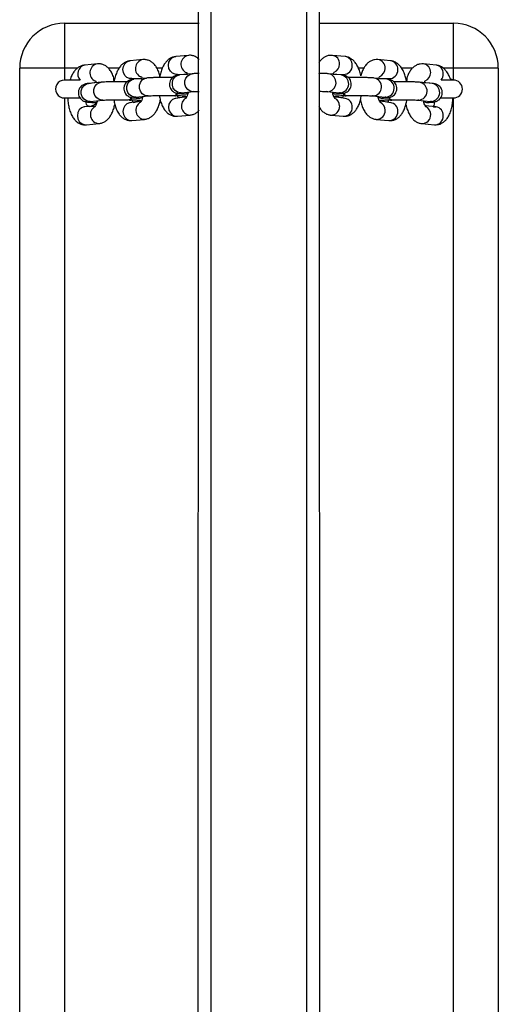
# Model space of a CAD drawing. Units: millimetres. Extents: x 1955 to 2695, y 1430 to 1879.
# Drawn here: x 2317 to 2333, y 1737 to 1770 of the extents above; entities that cross this region are included whole.
import ezdxf

# ---------------------------------------------------------------- set-up
doc = ezdxf.new("R2010")
doc.units = ezdxf.units.MM
doc.header["$LTSCALE"] = 120

msp = doc.modelspace()

# ---------------------------------------------------------------- linework, layer by layer
at = {"color": 7, "linetype": 'Continuous', "lineweight": 25}
for p, q in [((2322.719, 1671.498), (2322.769, 1823.058)), ((2326.819, 1671.498), (2326.769, 1823.058)), ((2318.269, 1769.67), (2318.269, 1768.17)), ((2318.269, 1769.67), (2322.769, 1769.67)), ((2326.769, 1769.67), (2331.269, 1769.67)), ((2331.269, 1768.17), (2331.269, 1769.67)), ((2319.365, 1768.31), (2318.942, 1768.271)), ((2320.886, 1768.453), (2320.464, 1768.413)), ((2322.408, 1768.595), (2321.985, 1768.555)), ((2327.644, 1768.555), (2327.221, 1768.595)), ((2329.165, 1768.413), (2328.742, 1768.453)), ((2330.686, 1768.271), (2330.264, 1768.31)), ((2318.269, 1768.17), (2316.769, 1768.17)), ((2316.769, 1726.17), (2316.769, 1768.17)), ((2322.534, 1767.98), (2322.111, 1767.94)), ((2327.517, 1767.94), (2327.095, 1767.98)), ((2332.769, 1768.17), (2331.269, 1768.17)), ((2332.769, 1768.17), (2332.769, 1726.17)), ((2318.791, 1767.77), (2318.269, 1767.77)), ((2319.069, 1767.656), (2319.328, 1767.704)), ((2319.491, 1767.695), (2319.069, 1767.656)), ((2320.52, 1767.816), (2320.858, 1767.823)), ((2321.013, 1767.837), (2320.59, 1767.798)), ((2322.041, 1767.958), (2322.379, 1767.965)), ((2327.249, 1767.965), (2327.588, 1767.958)), ((2327.526, 1767.963), (2327.53, 1767.954)), ((2329.039, 1767.798), (2328.616, 1767.837)), ((2328.771, 1767.823), (2329.109, 1767.816)), ((2329.047, 1767.821), (2329.052, 1767.812)), ((2330.56, 1767.656), (2330.138, 1767.695)), ((2330.292, 1767.681), (2330.464, 1767.689)), ((2331.269, 1767.77), (2330.858, 1767.77)), ((2322.167, 1767.343), (2322.59, 1767.382)), ((2327.039, 1767.382), (2327.461, 1767.343)), ((2318.269, 1767.17), (2318.785, 1767.17)), ((2319.124, 1767.058), (2319.547, 1767.098)), ((2320.425, 1767.115), (2320.461, 1767.101)), ((2320.817, 1767.072), (2320.464, 1767.014)), ((2320.557, 1767.023), (2320.816, 1767.072)), ((2320.646, 1767.2), (2321.069, 1767.24)), ((2321.946, 1767.257), (2321.983, 1767.243)), ((2322.338, 1767.214), (2321.985, 1767.157)), ((2322.069, 1767.189), (2322.337, 1767.214)), ((2327.291, 1767.214), (2327.559, 1767.189)), ((2327.644, 1767.157), (2327.291, 1767.214)), ((2327.646, 1767.243), (2327.682, 1767.244)), ((2328.56, 1767.24), (2328.983, 1767.2)), ((2328.813, 1767.072), (2329.081, 1767.047)), ((2329.165, 1767.014), (2328.813, 1767.072)), ((2329.168, 1767.101), (2329.204, 1767.102)), ((2330.082, 1767.098), (2330.504, 1767.058)), ((2330.84, 1767.17), (2331.269, 1767.17)), ((2319.289, 1766.884), (2318.942, 1766.872)), ((2330.315, 1766.926), (2330.377, 1766.901)), ((2330.686, 1766.872), (2330.326, 1766.906)), ((2320.52, 1766.417), (2320.942, 1766.457)), ((2322.041, 1766.559), (2322.464, 1766.599)), ((2327.165, 1766.599), (2327.588, 1766.559)), ((2328.687, 1766.457), (2329.109, 1766.417)), ((2318.998, 1766.275), (2319.421, 1766.314)), ((2330.208, 1766.314), (2330.631, 1766.275))]:
    msp.add_line(p, q, dxfattribs=at)
at = {"color": 8, "linetype": 'Continuous', "lineweight": 25}
for p, q in [((2323.169, 1671.498), (2323.169, 1823.058)), ((2326.369, 1671.498), (2326.369, 1823.058)), ((2318.269, 1768.17), (2318.269, 1767.77)), ((2318.703, 1768.17), (2318.269, 1768.17)), ((2320.093, 1768.17), (2319.73, 1768.17)), ((2321.538, 1768.17), (2321.355, 1768.17)), ((2328.272, 1768.17), (2328.089, 1768.17)), ((2329.902, 1768.17), (2329.533, 1768.17)), ((2331.269, 1768.17), (2330.928, 1768.17)), ((2331.269, 1767.77), (2331.269, 1768.17)), ((2327.067, 1767.381), (2327.039, 1767.382)), ((2327.489, 1767.342), (2327.461, 1767.343)), ((2318.269, 1767.17), (2318.269, 1727.77)), ((2328.588, 1767.239), (2328.56, 1767.24)), ((2329.011, 1767.199), (2328.983, 1767.2)), ((2330.11, 1767.097), (2330.082, 1767.098)), ((2330.532, 1767.057), (2330.504, 1767.058)), ((2331.264, 1726.985), (2331.269, 1767.17))]:
    msp.add_line(p, q, dxfattribs=at)
at = {"color": 8, "linetype": 'Continuous', "lineweight": 25, "flags": 128}
for points in [[(2320.52, 1767.816), (2320.444, 1767.82), (2320.356, 1767.858), (2320.283, 1767.926), (2320.236, 1768.017), (2320.22, 1768.12), (2320.236, 1768.222), (2320.283, 1768.311), (2320.356, 1768.377), (2320.444, 1768.411), (2320.464, 1768.413)], [(2322.041, 1767.958), (2321.966, 1767.963), (2321.877, 1768), (2321.805, 1768.068), (2321.758, 1768.159), (2321.741, 1768.262), (2321.758, 1768.364), (2321.805, 1768.454), (2321.877, 1768.519), (2321.966, 1768.553), (2321.985, 1768.555)], [(2322.59, 1767.382), (2322.562, 1767.381), (2322.469, 1767.401), (2322.387, 1767.455), (2322.327, 1767.536), (2322.294, 1767.634), (2322.294, 1767.738), (2322.327, 1767.836), (2322.387, 1767.914), (2322.469, 1767.965), (2322.534, 1767.98)], [(2319.124, 1767.058), (2319.097, 1767.057), (2319.004, 1767.077), (2318.922, 1767.131), (2318.861, 1767.212), (2318.829, 1767.31), (2318.829, 1767.414), (2318.861, 1767.511), (2318.922, 1767.59), (2319.004, 1767.64), (2319.069, 1767.656)], [(2319.547, 1767.098), (2319.519, 1767.097), (2319.426, 1767.117), (2319.344, 1767.17), (2319.284, 1767.251), (2319.251, 1767.35), (2319.251, 1767.454), (2319.284, 1767.551), (2319.344, 1767.629), (2319.426, 1767.68), (2319.491, 1767.695)], [(2320.646, 1767.2), (2320.618, 1767.199), (2320.525, 1767.219), (2320.443, 1767.273), (2320.383, 1767.354), (2320.35, 1767.453), (2320.35, 1767.557), (2320.383, 1767.654), (2320.443, 1767.732), (2320.525, 1767.783), (2320.59, 1767.798)], [(2321.069, 1767.24), (2321.041, 1767.239), (2320.948, 1767.259), (2320.866, 1767.313), (2320.805, 1767.394), (2320.773, 1767.492), (2320.773, 1767.596), (2320.805, 1767.693), (2320.866, 1767.772), (2320.948, 1767.822), (2321.013, 1767.837)], [(2322.167, 1767.343), (2322.139, 1767.342), (2322.046, 1767.362), (2321.965, 1767.415), (2321.904, 1767.496), (2321.872, 1767.595), (2321.872, 1767.699), (2321.904, 1767.796), (2321.965, 1767.875), (2322.046, 1767.925), (2322.111, 1767.94)], [(2320.464, 1767.014), (2320.444, 1767.012), (2320.356, 1766.978), (2320.283, 1766.913), (2320.236, 1766.823), (2320.22, 1766.721), (2320.236, 1766.618), (2320.283, 1766.527), (2320.356, 1766.459), (2320.444, 1766.422), (2320.52, 1766.417)], [(2321.985, 1767.157), (2321.966, 1767.154), (2321.877, 1767.12), (2321.805, 1767.055), (2321.758, 1766.966), (2321.741, 1766.864), (2321.758, 1766.761), (2321.805, 1766.67), (2321.877, 1766.601), (2321.966, 1766.564), (2322.041, 1766.559)], [(2318.942, 1766.872), (2318.923, 1766.87), (2318.834, 1766.836), (2318.762, 1766.77), (2318.715, 1766.681), (2318.698, 1766.579), (2318.715, 1766.476), (2318.762, 1766.385), (2318.834, 1766.317), (2318.923, 1766.279), (2318.998, 1766.275)]]:
    msp.add_lwpolyline(points, dxfattribs=at)
at = {"color": 7, "linetype": 'Continuous', "lineweight": 25, "flags": 128}
for points in [[(2321.946, 1767.257), (2321.953, 1767.244), (2321.998, 1767.267), (2322.036, 1767.323)], [(2321.983, 1767.243), (2321.989, 1767.243), (2322.034, 1767.266), (2322.036, 1767.323)], [(2327.591, 1767.325), (2327.595, 1767.266), (2327.64, 1767.243), (2327.646, 1767.243)], [(2319.118, 1766.889), (2319.258, 1766.944), (2319.351, 1767.007)], [(2320.425, 1767.115), (2320.431, 1767.102), (2320.476, 1767.125), (2320.515, 1767.181)], [(2320.461, 1767.101), (2320.468, 1767.101), (2320.512, 1767.124), (2320.515, 1767.181)], [(2329.113, 1767.183), (2329.116, 1767.124), (2329.161, 1767.101), (2329.168, 1767.101)], [(2330.377, 1766.901), (2330.339, 1766.915), (2330.315, 1766.926)]]:
    msp.add_lwpolyline(points, dxfattribs=at)
at = {"color": 7, "linetype": 'Continuous', "lineweight": 25}
for centre, radius, start, end in [((2318.269, 1768.17), 1.5, 90, 180), ((2331.269, 1768.17), 1.5, 0, 90), ((2318.267, 1767.47), 0.3, 89.7529, 270.2472), ((2331.268, 1767.47), 0.3, 270.1532, 89.8469), ((2327.707, 1767.363), 0.121, 197.9417, 258.36), ((2318.969, 1767.47), 0.6, 284.4249, 309.3497), ((2329.228, 1767.221), 0.122, 198.0034, 258.2901)]:
    msp.add_arc(centre, radius, start, end, dxfattribs=at)
at = {"color": 8, "linetype": 'Continuous', "lineweight": 25}
for centre, radius, start, end in [((2319.418, 1768.011), 0.303, 100.0473, 247.3403), ((2320.939, 1768.154), 0.303, 100.0536, 247.3335), ((2322.461, 1768.296), 0.303, 100.0422, 247.628), ((2327.183, 1768.315), 0.282, 357.2407, 82.2878), ((2327.606, 1768.276), 0.282, 357.2368, 82.2917), ((2328.705, 1768.173), 0.282, 357.231, 82.3161), ((2329.127, 1768.134), 0.282, 357.2382, 82.2926), ((2330.226, 1768.031), 0.282, 357.2417, 82.305), ((2319.011, 1767.977), 0.302, 103.1871, 223.2823), ((2327.043, 1767.682), 0.302, 274.5662, 80.0871), ((2327.161, 1768.311), 0.304, 293.3842, 358.2596), ((2327.6, 1768.246), 0.288, 267.6203, 3.2125), ((2328.682, 1768.169), 0.304, 293.3841, 358.2597), ((2329.121, 1768.104), 0.288, 267.6211, 3.2137), ((2330.204, 1768.026), 0.304, 293.3853, 358.2608), ((2330.649, 1767.991), 0.282, 357.2364, 82.2921), ((2330.61, 1767.973), 0.32, 320.6044, 0.8448), ((2327.465, 1767.643), 0.302, 274.5725, 80.0811), ((2328.564, 1767.54), 0.302, 274.5689, 80.0845), ((2328.987, 1767.5), 0.302, 274.5751, 80.0784), ((2330.086, 1767.398), 0.302, 274.5665, 80.0871), ((2330.508, 1767.358), 0.302, 274.5725, 80.0811), ((2320.955, 1766.76), 0.303, 118.4836, 267.565), ((2320.935, 1767.295), 0.253, 232.1844, 242.0633), ((2322.477, 1766.902), 0.303, 118.4791, 267.5684), ((2322.456, 1767.438), 0.253, 232.1963, 242.0735), ((2327.314, 1767.466), 0.253, 264.8759, 298.5563), ((2327.173, 1766.904), 0.292, 359.9138, 64.8271), ((2327.608, 1766.879), 0.28, 356.7964, 82.7321), ((2328.835, 1767.324), 0.253, 264.8763, 298.5559), ((2328.694, 1766.761), 0.292, 359.9124, 64.8262), ((2329.13, 1766.737), 0.28, 356.7964, 82.7321), ((2319.434, 1766.617), 0.303, 118.4795, 267.5686), ((2327.175, 1766.889), 0.291, 268.1015, 2.7336), ((2327.597, 1766.85), 0.291, 268.103, 2.7298), ((2328.696, 1766.747), 0.291, 268.1005, 2.732), ((2329.119, 1766.707), 0.291, 268.1029, 2.7296), ((2330.216, 1766.619), 0.292, 359.9138, 64.8271), ((2330.651, 1766.595), 0.28, 356.7971, 82.7336), ((2330.218, 1766.605), 0.291, 268.1046, 2.7304), ((2330.64, 1766.565), 0.291, 268.1036, 2.7314)]:
    msp.add_arc(centre, radius, start, end, dxfattribs=at)
at = {"color": 7, "linetype": 'Continuous', "lineweight": 25}
for points, knots in [([(2319.925, 1767.712), (2319.921, 1767.825), (2319.889, 1767.931), (2319.821, 1768.061), (2319.74, 1768.166), (2319.649, 1768.242), (2319.548, 1768.292), (2319.45, 1768.314), (2319.389, 1768.311), (2319.365, 1768.31)], [0, 0, 0, 0, 0.17609, 0.364219, 0.518964, 0.657693, 0.788399, 0.915956, 1, 1, 1, 1]), ([(2320.464, 1768.413), (2320.428, 1768.407), (2320.355, 1768.395), (2320.258, 1768.344), (2320.171, 1768.273), (2320.094, 1768.18), (2320.027, 1768.062), (2319.971, 1767.919), (2319.937, 1767.799), (2319.927, 1767.726), (2319.925, 1767.712)], [0, 0, 0, 0, 0.1163045, 0.2343738, 0.3557631, 0.4876939, 0.6359471, 0.7981546, 0.9605704, 1, 1, 1, 1]), ([(2321.458, 1767.916), (2321.442, 1767.967), (2321.411, 1768.073), (2321.343, 1768.204), (2321.261, 1768.308), (2321.17, 1768.384), (2321.069, 1768.435), (2320.972, 1768.456), (2320.911, 1768.454), (2320.886, 1768.453)], [0, 0, 0, 0, 0.17609, 0.36422, 0.518951, 0.657687, 0.788401, 0.915949, 1, 1, 1, 1]), ([(2321.985, 1768.555), (2321.949, 1768.549), (2321.877, 1768.537), (2321.779, 1768.486), (2321.692, 1768.415), (2321.616, 1768.322), (2321.548, 1768.205), (2321.493, 1768.061), (2321.459, 1767.941), (2321.448, 1767.869), (2321.458, 1767.916)], [0, 0, 0, 0, 0.116306, 0.2343727, 0.3557615, 0.4876969, 0.6359493, 0.7981509, 0.9605602, 1, 1, 1, 1]), ([(2322.769, 1768.457), (2322.743, 1768.481), (2322.69, 1768.529), (2322.59, 1768.577), (2322.493, 1768.599), (2322.432, 1768.596), (2322.408, 1768.595)], [0, 0, 0, 0, 0.27069, 0.549164, 0.820933, 1, 1, 1, 1]), ([(2327.221, 1768.595), (2327.184, 1768.596), (2327.109, 1768.597), (2327.001, 1768.562), (2326.907, 1768.504), (2326.828, 1768.431), (2326.788, 1768.371), (2326.769, 1768.342)], [0, 0, 0, 0, 0.19906, 0.40122, 0.599319, 0.805211, 1, 1, 1, 1]), ([(2328.171, 1767.913), (2328.175, 1767.892), (2328.159, 1767.986), (2328.114, 1768.126), (2328.05, 1768.264), (2327.972, 1768.377), (2327.883, 1768.463), (2327.785, 1768.522), (2327.702, 1768.549), (2327.655, 1768.554), (2327.644, 1768.555)], [0, 0, 0, 0, 0.106118, 0.267551, 0.436165, 0.588655, 0.722966, 0.846439, 0.964619, 1, 1, 1, 1]), ([(2328.742, 1768.453), (2328.705, 1768.453), (2328.63, 1768.455), (2328.523, 1768.419), (2328.428, 1768.362), (2328.346, 1768.284), (2328.275, 1768.184), (2328.214, 1768.062), (2328.185, 1767.963), (2328.171, 1767.913)], [0, 0, 0, 0, 0.1284839, 0.258973, 0.386834, 0.519735, 0.6653026, 0.829023, 1, 1, 1, 1]), ([(2329.703, 1767.712), (2329.697, 1767.75), (2329.68, 1767.844), (2329.635, 1767.983), (2329.572, 1768.122), (2329.493, 1768.235), (2329.405, 1768.32), (2329.306, 1768.38), (2329.224, 1768.406), (2329.176, 1768.412), (2329.165, 1768.413)], [0, 0, 0, 0, 0.106124, 0.267552, 0.436165, 0.588661, 0.722966, 0.846433, 0.964621, 1, 1, 1, 1]), ([(2330.264, 1768.31), (2330.227, 1768.311), (2330.151, 1768.312), (2330.044, 1768.277), (2329.949, 1768.22), (2329.868, 1768.142), (2329.797, 1768.042), (2329.736, 1767.92), (2329.707, 1767.821), (2329.703, 1767.712)], [0, 0, 0, 0, 0.1284799, 0.2589668, 0.3868389, 0.519735, 0.6653026, 0.8290262, 1, 1, 1, 1]), ([(2318.942, 1768.271), (2318.906, 1768.265), (2318.834, 1768.252), (2318.736, 1768.201), (2318.65, 1768.131), (2318.573, 1768.038), (2318.506, 1767.919), (2318.465, 1767.827), (2318.451, 1767.771), (2318.451, 1767.77)], [0, 0, 0, 0, 0.144832, 0.291855, 0.443017, 0.607314, 0.791919, 0.993911, 1, 1, 1, 1]), ([(2322.345, 1768.015), (2322.349, 1768.029), (2322.35, 1768.028), (2322.365, 1768.005), (2322.376, 1767.976), (2322.379, 1767.965)], [0, 0, 0, 0, 0.320232, 0.755577, 1, 1, 1, 1]), ([(2322.769, 1767.992), (2322.748, 1767.992), (2322.684, 1767.99), (2322.605, 1767.985), (2322.556, 1767.981), (2322.534, 1767.98)], [0, 0, 0, 0, 0.216323, 0.65328, 1, 1, 1, 1]), ([(2327.095, 1767.98), (2327.081, 1767.981), (2327.041, 1767.984), (2326.956, 1767.989), (2326.859, 1767.993), (2326.79, 1767.994), (2326.769, 1767.995)], [0, 0, 0, 0, 0.175506, 0.503202, 0.848032, 1, 1, 1, 1]), ([(2327.249, 1767.965), (2327.251, 1767.971), (2327.26, 1767.998), (2327.273, 1768.021), (2327.285, 1768.035), (2327.282, 1768.032), (2327.282, 1768.032)], [0, 0, 0, 0, 0.125918, 0.57098, 0.995655, 1, 1, 1, 1]), ([(2331.269, 1767.77), (2331.169, 1767.792), (2331.147, 1767.869), (2331.092, 1767.979), (2331.015, 1768.093), (2330.926, 1768.178), (2330.828, 1768.238), (2330.745, 1768.264), (2330.697, 1768.269), (2330.686, 1768.271)], [0, 0, 0, 0, 0.086071, 0.296465, 0.486739, 0.654322, 0.808389, 0.95586, 1, 1, 1, 1]), ([(2319.069, 1767.656), (2319.055, 1767.654), (2319.023, 1767.651), (2318.984, 1767.645), (2318.927, 1767.629), (2318.873, 1767.602), (2318.819, 1767.561), (2318.769, 1767.499), (2318.735, 1767.418), (2318.727, 1767.325), (2318.746, 1767.237), (2318.785, 1767.166), (2318.833, 1767.115), (2318.882, 1767.08), (2318.928, 1767.059), (2318.967, 1767.047), (2319.002, 1767.04), (2319.052, 1767.033), (2319.125, 1767.027), (2319.23, 1767.022), (2319.309, 1767.02), (2319.346, 1767.018)], [0, 0, 0, 0, 0.048801, 0.118881, 0.158949, 0.193553, 0.234895, 0.282173, 0.334942, 0.390078, 0.446007, 0.493039, 0.53428, 0.570896, 0.603556, 0.633818, 0.668707, 0.721304, 0.831179, 0.919768, 1, 1, 1, 1]), ([(2319.301, 1767.731), (2319.306, 1767.745), (2319.307, 1767.744), (2319.322, 1767.72), (2319.333, 1767.691), (2319.337, 1767.681)], [0, 0, 0, 0, 0.320216, 0.75559, 1, 1, 1, 1]), ([(2320.357, 1767.713), (2320.313, 1767.713), (2320.221, 1767.714), (2320.074, 1767.714), (2319.924, 1767.713), (2319.785, 1767.71), (2319.66, 1767.706), (2319.562, 1767.701), (2319.513, 1767.697), (2319.491, 1767.695)], [0, 0, 0, 0, 0.1311387, 0.2799002, 0.4286695, 0.5777276, 0.7276299, 0.8794969, 1, 1, 1, 1]), ([(2320.59, 1767.798), (2320.577, 1767.796), (2320.544, 1767.793), (2320.505, 1767.787), (2320.448, 1767.771), (2320.394, 1767.745), (2320.34, 1767.703), (2320.291, 1767.641), (2320.257, 1767.56), (2320.248, 1767.467), (2320.267, 1767.379), (2320.307, 1767.308), (2320.354, 1767.257), (2320.404, 1767.223), (2320.45, 1767.202), (2320.488, 1767.19), (2320.524, 1767.183), (2320.573, 1767.176), (2320.646, 1767.17), (2320.751, 1767.164), (2320.83, 1767.162), (2320.883, 1767.223)], [0, 0, 0, 0, 0.048795, 0.118874, 0.1589464, 0.1935508, 0.2348926, 0.2821748, 0.3349388, 0.3900817, 0.446004, 0.4930368, 0.534276, 0.5708952, 0.6035558, 0.6338189, 0.6687088, 0.7212988, 0.8311747, 0.9197633, 1, 1, 1, 1]), ([(2320.59, 1767.798), (2320.574, 1767.805), (2320.578, 1767.817), (2320.581, 1767.821), (2320.582, 1767.822)], [0, 0, 0, 0, 0.857187, 1, 1, 1, 1]), ([(2320.822, 1767.874), (2320.828, 1767.887), (2320.829, 1767.886), (2320.844, 1767.863), (2320.854, 1767.833), (2320.858, 1767.823)], [0, 0, 0, 0, 0.320245, 0.755601, 1, 1, 1, 1]), ([(2321.878, 1767.855), (2321.835, 1767.855), (2321.742, 1767.856), (2321.595, 1767.856), (2321.446, 1767.855), (2321.306, 1767.852), (2321.182, 1767.848), (2321.083, 1767.843), (2321.034, 1767.839), (2321.013, 1767.837)], [0, 0, 0, 0, 0.131144, 0.279906, 0.428679, 0.577735, 0.727637, 0.879497, 1, 1, 1, 1]), ([(2322.111, 1767.94), (2322.098, 1767.939), (2322.066, 1767.935), (2322.027, 1767.93), (2321.97, 1767.913), (2321.915, 1767.887), (2321.862, 1767.845), (2321.812, 1767.783), (2321.778, 1767.702), (2321.77, 1767.61), (2321.789, 1767.522), (2321.828, 1767.451), (2321.876, 1767.4), (2321.925, 1767.365), (2321.971, 1767.344), (2322.01, 1767.332), (2322.045, 1767.325), (2322.095, 1767.318), (2322.168, 1767.312), (2322.272, 1767.307), (2322.352, 1767.304), (2322.404, 1767.365)], [0, 0, 0, 0, 0.048801, 0.118879, 0.158946, 0.193555, 0.234896, 0.282172, 0.334941, 0.390076, 0.446006, 0.493037, 0.534278, 0.570897, 0.603554, 0.633815, 0.668706, 0.721301, 0.831176, 0.919764, 1, 1, 1, 1]), ([(2322.111, 1767.94), (2322.095, 1767.948), (2322.1, 1767.959), (2322.103, 1767.963), (2322.103, 1767.964)], [0, 0, 0, 0, 0.8573163, 1, 1, 1, 1]), ([(2327.224, 1767.365), (2327.279, 1767.304), (2327.362, 1767.307), (2327.464, 1767.312), (2327.534, 1767.318), (2327.582, 1767.325), (2327.622, 1767.333), (2327.67, 1767.348), (2327.723, 1767.377), (2327.777, 1767.422), (2327.825, 1767.488), (2327.854, 1767.572), (2327.858, 1767.664), (2327.834, 1767.749), (2327.793, 1767.817), (2327.745, 1767.865), (2327.695, 1767.897), (2327.65, 1767.916), (2327.613, 1767.926), (2327.577, 1767.933), (2327.547, 1767.937), (2327.524, 1767.939), (2327.517, 1767.94)], [0, 0, 0, 0, 0.086825, 0.178649, 0.274105, 0.328978, 0.370066, 0.406806, 0.443291, 0.485289, 0.533756, 0.587142, 0.64237, 0.696399, 0.742207, 0.782545, 0.818377, 0.850451, 0.880489, 0.918019, 0.975439, 1, 1, 1, 1]), ([(2328.616, 1767.837), (2328.602, 1767.839), (2328.562, 1767.842), (2328.478, 1767.847), (2328.357, 1767.851), (2328.218, 1767.854), (2328.069, 1767.856), (2327.917, 1767.856), (2327.809, 1767.856), (2327.756, 1767.855), (2327.751, 1767.855)], [0, 0, 0, 0, 0.079564, 0.228113, 0.384446, 0.53566, 0.685147, 0.834011, 0.982772, 1, 1, 1, 1]), ([(2328.746, 1767.223), (2328.801, 1767.162), (2328.884, 1767.164), (2328.985, 1767.17), (2329.055, 1767.176), (2329.104, 1767.182), (2329.143, 1767.19), (2329.191, 1767.206), (2329.245, 1767.234), (2329.299, 1767.28), (2329.346, 1767.345), (2329.376, 1767.43), (2329.379, 1767.522), (2329.355, 1767.607), (2329.314, 1767.674), (2329.266, 1767.722), (2329.217, 1767.754), (2329.172, 1767.773), (2329.134, 1767.784), (2329.098, 1767.791), (2329.068, 1767.795), (2329.046, 1767.797), (2329.039, 1767.798)], [0, 0, 0, 0, 0.086826, 0.17865, 0.274106, 0.328979, 0.370069, 0.406809, 0.443294, 0.485286, 0.53376, 0.587147, 0.642368, 0.696397, 0.742213, 0.782544, 0.818383, 0.850454, 0.880489, 0.918024, 0.97544, 1, 1, 1, 1]), ([(2328.771, 1767.823), (2328.773, 1767.829), (2328.781, 1767.856), (2328.795, 1767.879), (2328.807, 1767.892), (2328.803, 1767.89), (2328.803, 1767.889)], [0, 0, 0, 0, 0.125878, 0.570938, 0.995606, 1, 1, 1, 1]), ([(2330.138, 1767.695), (2330.124, 1767.696), (2330.083, 1767.7), (2329.999, 1767.704), (2329.879, 1767.709), (2329.739, 1767.712), (2329.591, 1767.714), (2329.439, 1767.714), (2329.331, 1767.714), (2329.278, 1767.713), (2329.272, 1767.713)], [0, 0, 0, 0, 0.0795638, 0.2281217, 0.3844457, 0.5356592, 0.6851484, 0.8340135, 0.9827741, 1, 1, 1, 1]), ([(2330.267, 1767.08), (2330.322, 1767.02), (2330.405, 1767.022), (2330.507, 1767.028), (2330.577, 1767.033), (2330.625, 1767.04), (2330.664, 1767.048), (2330.712, 1767.063), (2330.766, 1767.092), (2330.82, 1767.137), (2330.868, 1767.203), (2330.897, 1767.287), (2330.9, 1767.38), (2330.877, 1767.465), (2330.836, 1767.532), (2330.787, 1767.58), (2330.738, 1767.612), (2330.693, 1767.631), (2330.656, 1767.642), (2330.62, 1767.649), (2330.59, 1767.653), (2330.567, 1767.655), (2330.56, 1767.656)], [0, 0, 0, 0, 0.086821, 0.178646, 0.274108, 0.328975, 0.370071, 0.406805, 0.44329, 0.485288, 0.533761, 0.587142, 0.64237, 0.696398, 0.742208, 0.782545, 0.818377, 0.850455, 0.880489, 0.918024, 0.975439, 1, 1, 1, 1]), ([(2330.292, 1767.681), (2330.294, 1767.687), (2330.303, 1767.714), (2330.316, 1767.737), (2330.328, 1767.75), (2330.325, 1767.747), (2330.324, 1767.747)], [0, 0, 0, 0, 0.125875, 0.570984, 0.995655, 1, 1, 1, 1]), ([(2321.946, 1767.257), (2321.957, 1767.258), (2321.982, 1767.259), (2322.012, 1767.287), (2322.026, 1767.32), (2322.03, 1767.328)], [0, 0, 0, 0, 0.363836, 0.833688, 1, 1, 1, 1]), ([(2322.167, 1767.343), (2322.146, 1767.34), (2322.144, 1767.34), (2322.152, 1767.341), (2322.163, 1767.342), (2322.167, 1767.343)], [0, 0, 0, 0, 0.037229, 0.635584, 1, 1, 1, 1]), ([(2322.404, 1767.365), (2322.402, 1767.352), (2322.393, 1767.304), (2322.371, 1767.243), (2322.347, 1767.19), (2322.33, 1767.167), (2322.331, 1767.168), (2322.332, 1767.168)], [0, 0, 0, 0, 0.106235, 0.40117, 0.6498, 0.882031, 1, 1, 1, 1]), ([(2322.59, 1767.382), (2322.599, 1767.383), (2322.625, 1767.385), (2322.683, 1767.389), (2322.742, 1767.391), (2322.769, 1767.392)], [0, 0, 0, 0, 0.242642, 0.648716, 1, 1, 1, 1]), ([(2326.769, 1767.395), (2326.773, 1767.395), (2326.821, 1767.394), (2326.898, 1767.391), (2326.988, 1767.387), (2327.023, 1767.384), (2327.039, 1767.382)], [0, 0, 0, 0, 0.033509, 0.376655, 0.714514, 1, 1, 1, 1]), ([(2327.297, 1767.168), (2327.298, 1767.167), (2327.301, 1767.165), (2327.286, 1767.182), (2327.265, 1767.226), (2327.241, 1767.288), (2327.229, 1767.342), (2327.224, 1767.365)], [0, 0, 0, 0, 0.065324, 0.294069, 0.535166, 0.796615, 1, 1, 1, 1]), ([(2327.461, 1767.343), (2327.469, 1767.342), (2327.482, 1767.341), (2327.481, 1767.341), (2327.489, 1767.342)], [0, 0, 0, 0, 0.648013, 1, 1, 1, 1]), ([(2327.591, 1767.325), (2327.602, 1767.321), (2327.615, 1767.29), (2327.644, 1767.261), (2327.671, 1767.258), (2327.683, 1767.256)], [0, 0, 0, 0, 0.135421, 0.60528, 1, 1, 1, 1]), ([(2318.376, 1767.17), (2318.377, 1767.161), (2318.378, 1767.095), (2318.392, 1766.973), (2318.424, 1766.81), (2318.475, 1766.655), (2318.542, 1766.524), (2318.623, 1766.419), (2318.714, 1766.343), (2318.815, 1766.293), (2318.913, 1766.271), (2318.974, 1766.274), (2318.998, 1766.275)], [0, 0, 0, 0, 0.017875, 0.141931, 0.268025, 0.3982881, 0.5356822, 0.6486801, 0.7499956, 0.8454551, 0.9386082, 1, 1, 1, 1]), ([(2319.118, 1766.889), (2319.028, 1766.899), (2319.015, 1766.933), (2318.999, 1766.99), (2318.993, 1767.033), (2318.992, 1767.043)], [0, 0, 0, 0, 0.372217, 0.856496, 1, 1, 1, 1]), ([(2319.124, 1767.058), (2319.103, 1767.056), (2319.101, 1767.055), (2319.109, 1767.057), (2319.12, 1767.058), (2319.124, 1767.058)], [0, 0, 0, 0, 0.0372269, 0.6355821, 1, 1, 1, 1]), ([(2319.346, 1767.018), (2319.359, 1767.068), (2319.35, 1767.02), (2319.328, 1766.958), (2319.304, 1766.905), (2319.287, 1766.882), (2319.289, 1766.883), (2319.289, 1766.884)], [0, 0, 0, 0, 0.106238, 0.401179, 0.64979, 0.882028, 1, 1, 1, 1]), ([(2319.547, 1767.098), (2319.557, 1767.098), (2319.582, 1767.101), (2319.647, 1767.104), (2319.744, 1767.108), (2319.865, 1767.111), (2320.002, 1767.113), (2320.147, 1767.114), (2320.296, 1767.114), (2320.389, 1767.112), (2320.425, 1767.115)], [0, 0, 0, 0, 0.070279, 0.187896, 0.315243, 0.448356, 0.583884, 0.720432, 0.857348, 1, 1, 1, 1]), ([(2319.916, 1767.112), (2319.926, 1767.059), (2319.945, 1766.95), (2319.996, 1766.798), (2320.063, 1766.666), (2320.145, 1766.561), (2320.236, 1766.485), (2320.337, 1766.435), (2320.434, 1766.413), (2320.495, 1766.416), (2320.52, 1766.417)], [0, 0, 0, 0, 0.142194, 0.294858, 0.455863, 0.588296, 0.707029, 0.818889, 0.928055, 1, 1, 1, 1]), ([(2320.425, 1767.115), (2320.436, 1767.115), (2320.461, 1767.117), (2320.491, 1767.145), (2320.505, 1767.178), (2320.508, 1767.186)], [0, 0, 0, 0, 0.363797, 0.833718, 1, 1, 1, 1]), ([(2320.461, 1767.101), (2320.495, 1767.11), (2320.548, 1767.109), (2320.631, 1767.106), (2320.715, 1767.101), (2320.762, 1767.098), (2320.783, 1767.095), (2320.78, 1767.095), (2320.78, 1767.096)], [0, 0, 0, 0, 0.068859, 0.333764, 0.594813, 0.808067, 0.967147, 1, 1, 1, 1]), ([(2320.557, 1767.023), (2320.55, 1767.038), (2320.54, 1767.061), (2320.532, 1767.097), (2320.529, 1767.109)], [0, 0, 0, 0, 0.657286, 1, 1, 1, 1]), ([(2320.646, 1767.2), (2320.625, 1767.198), (2320.622, 1767.198), (2320.631, 1767.199), (2320.642, 1767.2), (2320.646, 1767.2)], [0, 0, 0, 0, 0.037127, 0.635646, 1, 1, 1, 1]), ([(2320.883, 1767.223), (2320.88, 1767.21), (2320.872, 1767.162), (2320.85, 1767.101), (2320.826, 1767.047), (2320.809, 1767.024), (2320.81, 1767.026), (2320.81, 1767.026)], [0, 0, 0, 0, 0.106224, 0.401164, 0.649785, 0.882029, 1, 1, 1, 1]), ([(2320.942, 1766.457), (2320.978, 1766.463), (2321.051, 1766.475), (2321.148, 1766.526), (2321.235, 1766.597), (2321.312, 1766.69), (2321.379, 1766.808), (2321.434, 1766.944), (2321.458, 1767.048), (2321.47, 1767.096)], [0, 0, 0, 0, 0.123495, 0.248857, 0.377749, 0.517834, 0.675251, 0.847475, 1, 1, 1, 1]), ([(2321.069, 1767.24), (2321.078, 1767.241), (2321.103, 1767.243), (2321.168, 1767.247), (2321.266, 1767.251), (2321.387, 1767.254), (2321.524, 1767.256), (2321.669, 1767.257), (2321.818, 1767.256), (2321.911, 1767.254), (2321.946, 1767.257)], [0, 0, 0, 0, 0.070279, 0.187888, 0.315234, 0.448348, 0.583878, 0.720428, 0.857343, 1, 1, 1, 1]), ([(2321.438, 1767.254), (2321.447, 1767.201), (2321.467, 1767.092), (2321.518, 1766.94), (2321.584, 1766.808), (2321.666, 1766.704), (2321.757, 1766.628), (2321.858, 1766.577), (2321.956, 1766.556), (2322.017, 1766.558), (2322.041, 1766.559)], [0, 0, 0, 0, 0.142206, 0.29486, 0.455865, 0.588292, 0.707024, 0.818887, 0.928052, 1, 1, 1, 1]), ([(2321.983, 1767.243), (2322.016, 1767.252), (2322.069, 1767.251), (2322.152, 1767.248), (2322.236, 1767.244), (2322.284, 1767.24), (2322.304, 1767.237), (2322.302, 1767.238), (2322.301, 1767.238)], [0, 0, 0, 0, 0.068865, 0.333774, 0.594828, 0.808085, 0.967147, 1, 1, 1, 1]), ([(2322.069, 1767.189), (2322.072, 1767.18), (2322.062, 1767.203), (2322.053, 1767.239), (2322.05, 1767.251)], [0, 0, 0, 0, 0.657346, 1, 1, 1, 1]), ([(2327.291, 1767.214), (2327.327, 1767.238), (2327.33, 1767.238), (2327.359, 1767.241), (2327.413, 1767.245), (2327.498, 1767.249), (2327.575, 1767.251), (2327.621, 1767.253), (2327.626, 1767.253)], [0, 0, 0, 0, 0.100026, 0.264398, 0.47265, 0.712763, 0.96875, 1, 1, 1, 1]), ([(2327.626, 1767.253), (2327.579, 1767.249), (2327.572, 1767.215), (2327.56, 1767.184), (2327.551, 1767.168), (2327.55, 1767.165)], [0, 0, 0, 0, 0.052796, 0.882273, 1, 1, 1, 1]), ([(2327.588, 1766.559), (2327.625, 1766.559), (2327.7, 1766.557), (2327.807, 1766.593), (2327.902, 1766.65), (2327.984, 1766.728), (2328.055, 1766.827), (2328.116, 1766.952), (2328.163, 1767.096), (2328.182, 1767.203), (2328.191, 1767.254)], [0, 0, 0, 0, 0.110251, 0.222222, 0.331941, 0.445977, 0.570893, 0.711383, 0.863297, 1, 1, 1, 1]), ([(2327.683, 1767.256), (2327.694, 1767.254), (2327.762, 1767.255), (2327.883, 1767.256), (2328.03, 1767.256), (2328.173, 1767.255), (2328.306, 1767.252), (2328.42, 1767.249), (2328.509, 1767.244), (2328.544, 1767.241), (2328.56, 1767.24)], [0, 0, 0, 0, 0.071524, 0.207799, 0.344618, 0.481556, 0.618103, 0.753702, 0.887202, 1, 1, 1, 1]), ([(2328.159, 1767.099), (2328.163, 1767.081), (2328.176, 1767.007), (2328.216, 1766.887), (2328.28, 1766.748), (2328.358, 1766.635), (2328.447, 1766.549), (2328.545, 1766.49), (2328.628, 1766.463), (2328.676, 1766.458), (2328.687, 1766.457)], [0, 0, 0, 0, 0.052899, 0.223941, 0.402607, 0.564182, 0.706482, 0.837311, 0.962532, 1, 1, 1, 1]), ([(2328.819, 1767.026), (2328.819, 1767.025), (2328.822, 1767.022), (2328.808, 1767.04), (2328.786, 1767.083), (2328.762, 1767.146), (2328.751, 1767.199), (2328.746, 1767.223)], [0, 0, 0, 0, 0.065327, 0.294055, 0.535163, 0.796605, 1, 1, 1, 1]), ([(2328.813, 1767.072), (2328.849, 1767.095), (2328.851, 1767.096), (2328.88, 1767.099), (2328.934, 1767.103), (2329.02, 1767.107), (2329.096, 1767.109), (2329.142, 1767.11), (2329.147, 1767.11)], [0, 0, 0, 0, 0.100026, 0.264382, 0.472654, 0.71277, 0.968748, 1, 1, 1, 1]), ([(2328.983, 1767.2), (2328.991, 1767.2), (2329.003, 1767.198), (2329.002, 1767.198), (2329.011, 1767.199)], [0, 0, 0, 0, 0.64791, 1, 1, 1, 1]), ([(2329.147, 1767.11), (2329.1, 1767.107), (2329.093, 1767.073), (2329.081, 1767.042), (2329.073, 1767.025), (2329.072, 1767.023)], [0, 0, 0, 0, 0.052795, 0.88231, 1, 1, 1, 1]), ([(2329.109, 1766.417), (2329.146, 1766.416), (2329.222, 1766.415), (2329.329, 1766.45), (2329.424, 1766.507), (2329.505, 1766.586), (2329.576, 1766.685), (2329.637, 1766.81), (2329.685, 1766.954), (2329.703, 1767.061), (2329.712, 1767.112)], [0, 0, 0, 0, 0.1102478, 0.2222205, 0.3319428, 0.445986, 0.570897, 0.7113805, 0.8633048, 1, 1, 1, 1]), ([(2329.113, 1767.183), (2329.123, 1767.179), (2329.136, 1767.148), (2329.166, 1767.118), (2329.192, 1767.115), (2329.204, 1767.114)], [0, 0, 0, 0, 0.135451, 0.605243, 1, 1, 1, 1]), ([(2329.204, 1767.114), (2329.215, 1767.112), (2329.283, 1767.113), (2329.405, 1767.114), (2329.551, 1767.114), (2329.694, 1767.113), (2329.827, 1767.11), (2329.941, 1767.106), (2330.03, 1767.102), (2330.066, 1767.099), (2330.082, 1767.098)], [0, 0, 0, 0, 0.071523, 0.207798, 0.344615, 0.481555, 0.618101, 0.753692, 0.887193, 1, 1, 1, 1]), ([(2330.34, 1766.883), (2330.341, 1766.883), (2330.344, 1766.88), (2330.329, 1766.897), (2330.307, 1766.941), (2330.284, 1767.004), (2330.272, 1767.057), (2330.267, 1767.08)], [0, 0, 0, 0, 0.065354, 0.29407, 0.535167, 0.796615, 1, 1, 1, 1]), ([(2330.504, 1767.058), (2330.512, 1767.057), (2330.524, 1767.056), (2330.524, 1767.056), (2330.532, 1767.057)], [0, 0, 0, 0, 0.648013, 1, 1, 1, 1]), ([(2330.638, 1767.043), (2330.632, 1767.015), (2330.621, 1766.954), (2330.601, 1766.896), (2330.592, 1766.878), (2330.686, 1766.872)], [0, 0, 0, 0, 0.400715, 0.863802, 1, 1, 1, 1]), ([(2330.631, 1766.275), (2330.668, 1766.274), (2330.743, 1766.273), (2330.85, 1766.308), (2330.945, 1766.365), (2331.027, 1766.443), (2331.098, 1766.543), (2331.159, 1766.668), (2331.207, 1766.816), (2331.238, 1766.982), (2331.251, 1767.104), (2331.253, 1767.169), (2331.269, 1767.17)], [0, 0, 0, 0, 0.0936519, 0.1887593, 0.2819645, 0.3788317, 0.4849407, 0.6042715, 0.7333177, 0.861057, 0.9858403, 1, 1, 1, 1]), ([(2319.421, 1766.314), (2319.457, 1766.32), (2319.529, 1766.333), (2319.627, 1766.384), (2319.714, 1766.454), (2319.79, 1766.547), (2319.858, 1766.665), (2319.913, 1766.802), (2319.937, 1766.905), (2319.948, 1766.954)], [0, 0, 0, 0, 0.1235, 0.248859, 0.377744, 0.517841, 0.675249, 0.84748, 1, 1, 1, 1]), ([(2322.464, 1766.599), (2322.5, 1766.605), (2322.572, 1766.617), (2322.669, 1766.669), (2322.735, 1766.718), (2322.763, 1766.753), (2322.769, 1766.76)], [0, 0, 0, 0, 0.301433, 0.607435, 0.922046, 1, 1, 1, 1]), ([(2326.769, 1766.882), (2326.792, 1766.846), (2326.838, 1766.775), (2326.925, 1766.692), (2327.024, 1766.632), (2327.107, 1766.606), (2327.154, 1766.6), (2327.165, 1766.599)], [0, 0, 0, 0, 0.258605, 0.500682, 0.723235, 0.936258, 1, 1, 1, 1]), ([(2329.681, 1766.956), (2329.684, 1766.939), (2329.698, 1766.865), (2329.738, 1766.744), (2329.801, 1766.605), (2329.88, 1766.493), (2329.968, 1766.407), (2330.067, 1766.347), (2330.149, 1766.321), (2330.197, 1766.316), (2330.208, 1766.314)], [0, 0, 0, 0, 0.052896, 0.223951, 0.402601, 0.564175, 0.706481, 0.837303, 0.962531, 1, 1, 1, 1])]:
    msp.add_open_spline(points, degree=3, knots=knots, dxfattribs=at)

doc.saveas('drawing.dxf')
